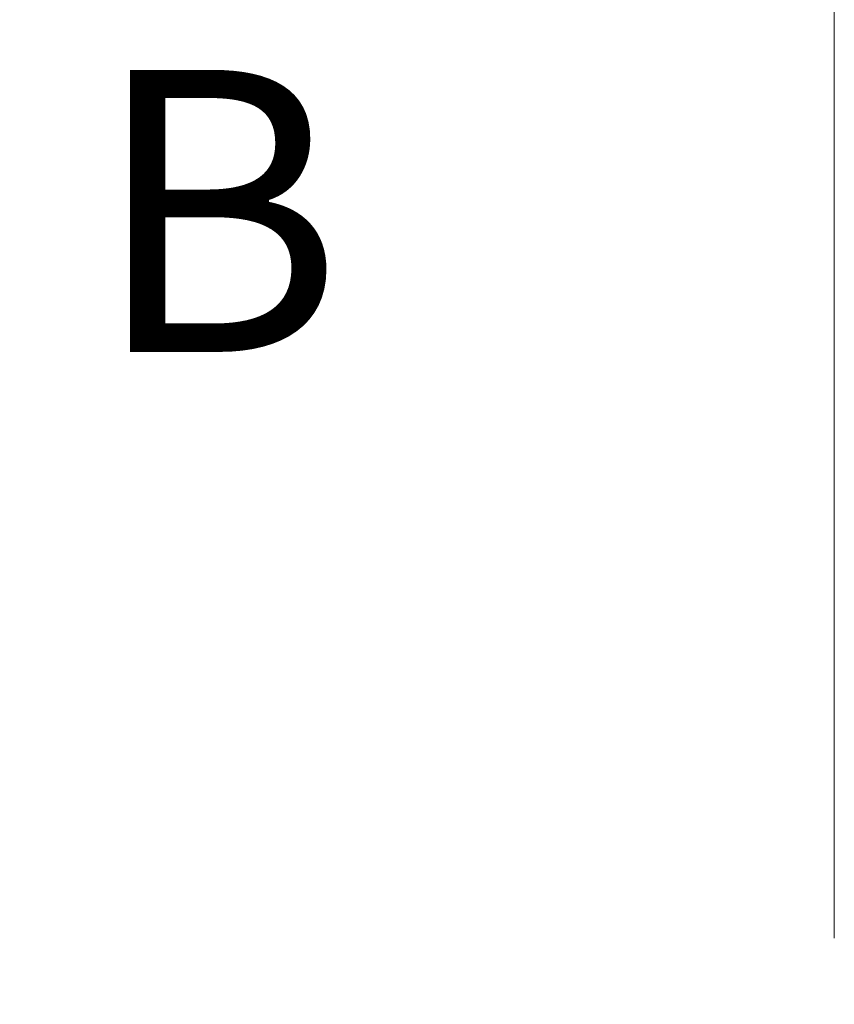
# Model space of a CAD drawing. Units: millimetres. Extents: x 0 to 10617, y 0 to 1686.
# Drawn here: x 2716 to 2759, y 938 to 991 of the extents above; entities that cross this region are included whole.
import ezdxf

# ---------------------------------------------------------------- set-up
doc = ezdxf.new("R2010")
doc.units = ezdxf.units.MM
doc.linetypes.add('CHAIN', pattern=[0.3543, 0.2362, -0.0295, 0.0591, -0.0295])
for name, color, linetype, lineweight in [('Dimension (ISO)', 7, 'Continuous', 18), ('Dimension (ISO) @ 1', 7, 'Continuous', 18), ('Section Line (ISO)', 7, 'CHAIN', 25)]:
    doc.layers.add(name, color=color, linetype=linetype, lineweight=lineweight)
doc.styles.add('Note Text (TK)', font='MS PGothic.ttf')
doc.dimstyles.new('Default - Method 1b (TK)', dxfattribs={"dimscale": 4.5, "dimtxt": 2.5, "dimasz": 2.5, "dimexe": 1, "dimexo": 1.5, "dimgap": 1, "dimtad": 1, "dimtoh": 1, "dimrnd": 1e-08, "dimdsep": 46, "dimtxsty": 'Note Text (TK)', "dimblk": 'OPEN', "dimcen": 0.09, "dimdle": 5, "dimclrd": 100, "dimclre": 100, "dimclrt": 7, "dimadec": 1, "dimazin": 1, "dimtfac": 1, "dimtmove": 0, "dimatfit": 3, "dimldrblk": 'OPEN', "dimfxl": 0, "dimtolj": 1, "dimlwd": -1, "dimlwe": -1, "dimarcsym": 0})

# ---------------------------------------------------------------- blocks, each defined once
blk = doc.blocks.new('2dTransSection61')
at = {"layer": 'Section Line (ISO)', "insert": (172.8314, 169.3998), "char_height": 2.5, "attachment_point": 7, "style": 'Note Text (TK)'}
blk.add_mtext('B', dxfattribs=at)
blk = doc.blocks.new('_Open')
at = {"color": 0, "linetype": 'ByBlock', "lineweight": -2}
for p, q in [((-1, 0.1667), (0, 0)), ((-1, -0.1667), (0, 0)), ((0, 0), (-1, 0))]:
    blk.add_line(p, q, dxfattribs=at)
blk = doc.blocks.new('*D40')
at = {"layer": 'Defpoints', "color": 0, "transparency": 16777216}
for p in [(2759.038, 1019.785), (2614.538, 932.907), (2759.038, 932.907)]:
    blk.add_point(p, dxfattribs=at)
at = {"layer": 'Dimension (ISO)', "color": 100, "transparency": 16777216}
for p, q in [((2614.538, 941.907), (2614.538, 1025.785)), ((2759.038, 941.907), (2759.038, 1025.785)), ((2629.538, 1019.785), (2744.038, 1019.785))]:
    blk.add_line(p, q, dxfattribs=at)
at = {"layer": 'Dimension (ISO)', "color": 100, "transparency": 16777216, "xscale": 15, "yscale": 15, "zscale": 15, "rotation": 180}
blk.add_blockref('_Open', (2614.538, 1019.785), dxfattribs=at)
at = {"layer": 'Dimension (ISO)', "color": 100, "transparency": 16777216, "xscale": 15, "yscale": 15, "zscale": 15}
blk.add_blockref('_Open', (2759.038, 1019.785), dxfattribs=at)
at = {"layer": 'Dimension (ISO)', "color": 7, "transparency": 16777216, "insert": (2664.458, 1033.285), "char_height": 15, "attachment_point": 4, "style": 'Note Text (TK)'}
blk.add_mtext('\\A1;144.5', dxfattribs=at)

msp = doc.modelspace()

# ---------------------------------------------------------------- block references
at = {"layer": 'Section Line (ISO)', "xscale": 6, "yscale": 6, "zscale": 6}
msp.add_blockref('2dTransSection61', (1682.5, -48), dxfattribs=at)

# ---------------------------------------------------------------- dimensions: what is measured, and where the dimension line sits
at = {"layer": 'Dimension (ISO) @ 1', "color": 100, "true_color": 0x00ff3f}
dim = msp.add_linear_dim(base=(2759.0379, 1019.7849), p1=(2614.5379, 932.9071), p2=(2759.0379, 932.9071), angle=180, dimstyle='Default - Method 1b (TK)', override={"dimscale": 1, "dimtxt": 15, "dimasz": 15, "dimexe": 6, "dimexo": 9, "dimgap": 6, "dimdec": 2, "dimcen": 0.54, "dimtol": 0, "dimlim": 0, "dimtp": 0, "dimtm": 0, "dimtdec": 2, "dimtix": 0, "dimtofl": 0, "dimtmove": 0, "dimatfit": 1}, dxfattribs=at)
dim.commit()
dim.dimension.update_dxf_attribs({"geometry": '*D40', "text_midpoint": (2686.7879, 1019.7849), "dimtype": 128})

doc.saveas('drawing.dxf')
